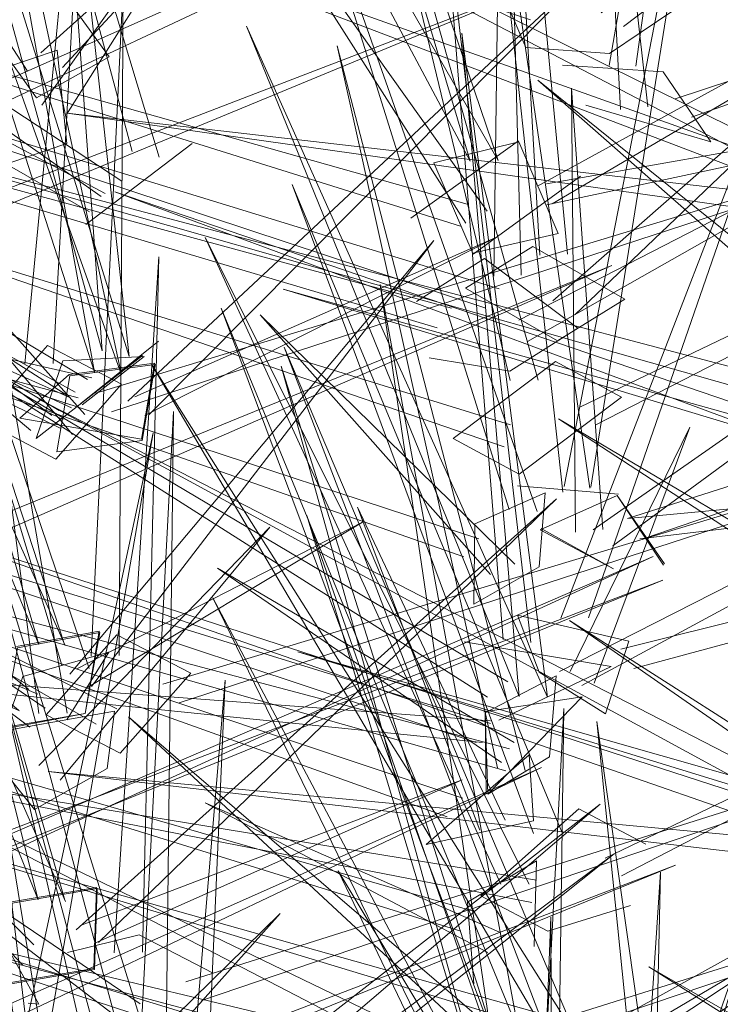
# Model space of a CAD drawing. Units: metres. Extents: x 3.04 to 10.08, y -5.98 to -0.45.
# Drawn here: x 3.61 to 3.62, y -4.73 to -4.72 of the extents above; entities that cross this region are included whole.
import ezdxf

# ---------------------------------------------------------------- set-up
doc = ezdxf.new("R2010")
doc.units = ezdxf.units.M
doc.header["$MEASUREMENT"] = 0

# ---------------------------------------------------------------- blocks, each defined once
blk = doc.blocks.new('bbce74e9-81cb-4059-943d-af33f07db0da')
at = {"color": 18, "lineweight": 9, "true_color": 0x000000}
blk.add_lwpolyline([(3.620378, -4.732151), (3.614618, -4.726805), (3.620651, -4.731983)], dxfattribs=at)
blk = doc.blocks.new('04187a40-325f-45cb-a0f6-ba5d066f2b4e')
at = {"color": 18, "lineweight": 9, "true_color": 0x000000}
blk.add_lwpolyline([(3.619623, -4.71975), (3.615791, -4.71436), (3.619325, -4.719915)], dxfattribs=at)
blk = doc.blocks.new('669597b0-9089-4da8-8c3b-ae2ce17ce669')
at = {"color": 18, "lineweight": 9, "true_color": 0x000000}
blk.add_lwpolyline([(3.614987, -4.732872), (3.621201, -4.728026), (3.615272, -4.733088)], dxfattribs=at)
blk = doc.blocks.new('51a77be0-c248-48b6-a9de-0543a04aa222')
at = {"color": 18, "lineweight": 9, "true_color": 0x000000}
for points in [[(3.620781, -4.726176), (3.622454, -4.722763), (3.621115, -4.726339)], [(3.621559, -4.731866), (3.629228, -4.726401), (3.621212, -4.73172)]]:
    blk.add_lwpolyline(points, dxfattribs=at)
blk = doc.blocks.new('608636cc-3ec0-43af-8b7d-c3eb7e9cda8b')
at = {"color": 18, "lineweight": 9, "true_color": 0x000000}
for points in [[(3.621269, -4.728777), (3.630961, -4.724123), (3.621499, -4.729024)], [(3.628793, -4.734654), (3.621878, -4.730297), (3.62908, -4.734438)]]:
    blk.add_lwpolyline(points, dxfattribs=at)
blk = doc.blocks.new('ecfa9b9d-7a07-4d19-9cdf-15856e11a56c')
at = {"color": 18, "lineweight": 9, "true_color": 0x000000}
for points in [[(3.61341, -4.718268), (3.617147, -4.713016), (3.613755, -4.718398)], [(3.627386, -4.726649), (3.62062, -4.722646), (3.627098, -4.726865)]]:
    blk.add_lwpolyline(points, dxfattribs=at)
blk = doc.blocks.new('49ef2096-d7ad-4ef4-91b0-2a2ce3f90f9c')
at = {"color": 18, "lineweight": 9, "true_color": 0x000000}
for points in [[(3.627971, -4.730461), (3.620773, -4.725461), (3.62826, -4.730246)], [(3.614487, -4.731024), (3.609776, -4.727422), (3.61478, -4.730811)]]:
    blk.add_lwpolyline(points, dxfattribs=at)
blk = doc.blocks.new('df255a94-d93e-412e-ad14-6638d0234f60')
at = {"color": 18, "lineweight": 9, "true_color": 0x000000}
for points in [[(3.620326, -4.719398), (3.629759, -4.714217), (3.62053, -4.719648)], [(3.620926, -4.722482), (3.631513, -4.717406), (3.621139, -4.722733)], [(3.613256, -4.72281), (3.60913, -4.719332), (3.61355, -4.722599)], [(3.614457, -4.726694), (3.609233, -4.724065), (3.614166, -4.726907)]]:
    blk.add_lwpolyline(points, dxfattribs=at)
blk = doc.blocks.new('9b25a711-1505-4500-be54-26292b52c3b1')
at = {"color": 18, "lineweight": 9, "true_color": 0x000000}
blk.add_lwpolyline([(3.620246, -4.729396), (3.609769, -4.727359), (3.620312, -4.729084)], dxfattribs=at)
blk = doc.blocks.new('be3d334b-f0b5-4b10-a12c-a18f612927f7')
at = {"color": 18, "lineweight": 9, "true_color": 0x000000}
blk.add_lwpolyline([(3.619859, -4.723037), (3.610017, -4.719663), (3.619951, -4.72273)], dxfattribs=at)
blk = doc.blocks.new('4e491e00-b4e6-4a2c-adda-dbdc128b1611')
at = {"color": 18, "lineweight": 9, "true_color": 0x000000}
for points in [[(3.619253, -4.719958), (3.608514, -4.716591), (3.619344, -4.71965)], [(3.62045, -4.719365), (3.628277, -4.717992), (3.620456, -4.719662)], [(3.620307, -4.732194), (3.608588, -4.729059), (3.620392, -4.731886)]]:
    blk.add_lwpolyline(points, dxfattribs=at)
blk.add_lwpolyline([(3.624369, -4.726874), (3.622112, -4.736315), (3.621152, -4.72687), (3.622499, -4.736315)], close=True, dxfattribs=at)
blk = doc.blocks.new('36e797b9-e264-4fa0-925b-0ba2d48c8443')
at = {"color": 18, "lineweight": 9, "true_color": 0x000000}
blk.add_lwpolyline([(3.620662, -4.728403), (3.616903, -4.719375), (3.620272, -4.728435)], dxfattribs=at)
blk = doc.blocks.new('fdf43871-da66-4ef3-8d1f-4e08bdfc5fcc')
at = {"color": 18, "lineweight": 9, "true_color": 0x000000}
blk.add_lwpolyline([(3.62065, -4.725429), (3.624358, -4.715833), (3.621036, -4.725427)], dxfattribs=at)
blk = doc.blocks.new('49b530b9-fcde-48a6-b11e-51b92d67ec2b')
at = {"color": 18, "lineweight": 9, "true_color": 0x000000}
for points in [[(3.620336, -4.722107), (3.617608, -4.712415), (3.619946, -4.722114)], [(3.614488, -4.725949), (3.614544, -4.716591), (3.614095, -4.725958)], [(3.620866, -4.731266), (3.614938, -4.721882), (3.620473, -4.731281), (3.616792, -4.721645), (3.620859, -4.731253)]]:
    blk.add_lwpolyline(points, dxfattribs=at)
blk.add_lwpolyline([(3.615246, -4.722544), (3.615136, -4.73216), (3.612177, -4.722629), (3.614743, -4.732169)], close=True, dxfattribs=at)
blk = doc.blocks.new('29fbec33-95ea-4c26-b85e-1b02a897def3')
at = {"color": 18, "lineweight": 9, "true_color": 0x000000}
blk.add_lwpolyline([(3.614812, -4.730091), (3.615041, -4.720388), (3.614418, -4.730099)], dxfattribs=at)
blk = doc.blocks.new('796e0cb3-c782-4463-8161-e08cfe767a8c')
at = {"color": 18, "lineweight": 9, "true_color": 0x000000}
blk.add_lwpolyline([(3.61648, -4.709327), (3.619777, -4.719042), (3.614327, -4.709553), (3.619384, -4.719051)], close=True, dxfattribs=at)
for points in [[(3.613565, -4.721873), (3.614098, -4.712233), (3.613171, -4.72188)], [(3.608881, -4.721334), (3.620688, -4.71645), (3.608651, -4.721081)], [(3.609095, -4.725517), (3.621362, -4.720508), (3.609313, -4.72577)], [(3.615099, -4.726351), (3.629444, -4.722019), (3.615324, -4.726609)], [(3.615417, -4.730505), (3.629884, -4.725932), (3.615639, -4.730765)], [(3.615522, -4.736274), (3.61286, -4.726418), (3.615128, -4.736281), (3.615969, -4.726293), (3.615532, -4.73626)], [(3.608798, -4.732666), (3.620381, -4.727515), (3.609011, -4.732919)], [(3.615978, -4.732816), (3.630119, -4.728042), (3.615754, -4.732557)]]:
    blk.add_lwpolyline(points, dxfattribs=at)
blk = doc.blocks.new('2a41bb4c-dde3-415e-860a-85a23fd0b93c')
at = {"color": 18, "lineweight": 9, "true_color": 0x000000}
blk.add_lwpolyline([(3.614161, -4.722288), (3.628873, -4.717822), (3.614382, -4.722548)], dxfattribs=at)
blk = doc.blocks.new('16775096-7f4f-4afa-8239-f0d146becc43')
at = {"color": 18, "lineweight": 9, "true_color": 0x000000}
for points in [[(3.613207, -4.717797), (3.607252, -4.708569), (3.612828, -4.717817)], [(3.619149, -4.72292), (3.620578, -4.721847), (3.621498, -4.722347)], [(3.621498, -4.722347), (3.620069, -4.723419), (3.619149, -4.72292)], [(3.60867, -4.730032), (3.622076, -4.724899), (3.608887, -4.730287)], [(3.62065, -4.725429)], [(3.620472, -4.729799), (3.619533, -4.729305), (3.620901, -4.728091), (3.62184, -4.728585)], [(3.620472, -4.729799), (3.621626, -4.729439)]]:
    blk.add_lwpolyline(points, dxfattribs=at)
for points in [[(3.619946, -4.722114)], [(3.620803, -4.72258)], [(3.619859, -4.723037)], [(3.620045, -4.725386), (3.6216, -4.725751), (3.621277, -4.726765), (3.620348, -4.726184)], [(3.621533, -4.72596)], [(3.62088, -4.726353)], [(3.620272, -4.728435)], [(3.62129, -4.729048)], [(3.620246, -4.729396)]]:
    blk.add_lwpolyline(points, close=True, dxfattribs=at)
blk = doc.blocks.new('20f6f48c-2e46-46ca-84cb-38a67882291e')
at = {"color": 18, "lineweight": 9, "true_color": 0x000000}
for points in [[(3.618559, -4.719845), (3.620061, -4.718769)], [(3.620927, -4.719261), (3.619429, -4.720351), (3.618881, -4.719075), (3.620065, -4.718783), (3.620613, -4.720059), (3.619425, -4.720337)], [(3.619384, -4.719051)], [(3.621487, -4.725863), (3.63708, -4.721973), (3.62167, -4.726132)], [(3.6158, -4.730386), (3.614769, -4.729848), (3.613766, -4.730095)]]:
    blk.add_lwpolyline(points, dxfattribs=at)
for points in [[(3.620188, -4.719496)], [(3.62023, -4.719407)], [(3.619253, -4.719958)], [(3.619671, -4.71994)], [(3.61478, -4.730811)]]:
    blk.add_lwpolyline(points, close=True, dxfattribs=at)
blk = doc.blocks.new('7197b11c-628d-4a8d-8666-4cdd82215fd8')
at = {"color": 18, "lineweight": 9, "true_color": 0x000000}
for points in [[(3.612543, -4.717863), (3.613622, -4.717501), (3.61376, -4.718803), (3.612681, -4.719165)], [(3.613513, -4.718418)], [(3.612573, -4.722667), (3.613489, -4.721622), (3.61452, -4.722164), (3.613604, -4.723209)], [(3.613171, -4.72188)], [(3.614126, -4.722385)], [(3.613495, -4.722787)], [(3.614095, -4.725958)], [(3.615054, -4.726458)], [(3.614166, -4.726907)], [(3.614418, -4.730099)], [(3.615374, -4.7306)]]:
    blk.add_lwpolyline(points, close=True, dxfattribs=at)
for points in [[(3.614504, -4.727314), (3.613469, -4.726778), (3.614455, -4.725662)], [(3.614455, -4.725662), (3.615489, -4.726198), (3.614504, -4.727314)]]:
    blk.add_lwpolyline(points, dxfattribs=at)
blk = doc.blocks.new('19974841-7e65-416a-851d-60eae43421d9')
at = {"color": 18, "lineweight": 9, "true_color": 0x000000}
blk.add_lwpolyline([(3.61951, -4.731946), (3.617108, -4.723997), (3.61983, -4.73179)], dxfattribs=at)
blk = doc.blocks.new('aa49aa3e-5fcb-4868-b91b-8b3ba06df384')
at = {"color": 18, "lineweight": 9, "true_color": 0x000000}
blk.add_lwpolyline([(3.613143, -4.730275), (3.605513, -4.722213), (3.613299, -4.729987)], dxfattribs=at)
blk = doc.blocks.new('c8d02256-6303-46da-ab97-f5fc4c3c6d6a')
at = {"color": 18, "lineweight": 9, "true_color": 0x000000}
for points in [[(3.621102, -4.724197), (3.632994, -4.715888), (3.621375, -4.724422)], [(3.621237, -4.724194), (3.6208, -4.718033), (3.620854, -4.724231)], [(3.613084, -4.726713), (3.603653, -4.718778), (3.613228, -4.726424)], [(3.614103, -4.726383), (3.618881, -4.720158), (3.613801, -4.72621)], [(3.6142, -4.729956), (3.620591, -4.723762), (3.613888, -4.72978)], [(3.620743, -4.731775), (3.630867, -4.725796), (3.620423, -4.731593)], [(3.613452, -4.735061), (3.621394, -4.728721), (3.613148, -4.734872)]]:
    blk.add_lwpolyline(points, dxfattribs=at)
blk = doc.blocks.new('172714e8-9bf5-4192-9089-999258c19efe')
at = {"color": 18, "lineweight": 9, "true_color": 0x000000}
blk.add_lwpolyline([(3.614011, -4.722586), (3.60627, -4.713861), (3.613836, -4.722867)], dxfattribs=at)
blk = doc.blocks.new('0e6496d6-5a0e-47bf-ba76-9e4e28d3a134')
at = {"color": 18, "lineweight": 9, "true_color": 0x000000}
for points in [[(3.626551, -4.723388), (3.620329, -4.717921), (3.626846, -4.723177)], [(3.613974, -4.729709), (3.619275, -4.727685), (3.614138, -4.729969)]]:
    blk.add_lwpolyline(points, dxfattribs=at)
blk = doc.blocks.new('db38bdf5-0bf7-4188-9644-4da11cc4d2d8')
at = {"color": 18, "lineweight": 9, "true_color": 0x000000}
blk.add_lwpolyline([(3.614906, -4.722589), (3.621261, -4.716183), (3.614611, -4.722402)], dxfattribs=at)
blk = doc.blocks.new('a25d7066-dc2b-410d-8d0c-fd641cdd7ca4')
at = {"color": 18, "lineweight": 9, "true_color": 0x000000}
for points in [[(3.621868, -4.718292), (3.621135, -4.711731), (3.621484, -4.718331)], [(3.613397, -4.717541), (3.616337, -4.714895), (3.613696, -4.717745)], [(3.612545, -4.717065), (3.613335, -4.718165), (3.614348, -4.717597), (3.613557, -4.716497)], [(3.613369, -4.726759), (3.612106, -4.717165), (3.613762, -4.726755)], [(3.613789, -4.717566)], [(3.613454, -4.71773)], [(3.614706, -4.72234), (3.619736, -4.720122), (3.614845, -4.722602)], [(3.620634, -4.726175), (3.632135, -4.72032), (3.620944, -4.726368)], [(3.619629, -4.726533), (3.610462, -4.720714), (3.619912, -4.726318)], [(3.619671, -4.7269), (3.60498, -4.722362), (3.619471, -4.727166)], [(3.614048, -4.726397), (3.617883, -4.724088), (3.613898, -4.726138)], [(3.619445, -4.729522), (3.604523, -4.725231), (3.619258, -4.729796)], [(3.619668, -4.726863), (3.608034, -4.725991), (3.61956, -4.727167)], [(3.619432, -4.731982), (3.609375, -4.726763), (3.619562, -4.731689)]]:
    blk.add_lwpolyline(points, dxfattribs=at)
for points in [[(3.614421, -4.726729), (3.612488, -4.727072), (3.613305, -4.728098), (3.614322, -4.727528)], [(3.613552, -4.726752)]]:
    blk.add_lwpolyline(points, close=True, dxfattribs=at)
blk = doc.blocks.new('b93682f6-fabe-49bc-b197-172697a73121')
at = {"color": 18, "lineweight": 9, "true_color": 0x000000}
blk.add_line((3.613365, -4.730818), (3.613219, -4.730803), dxfattribs=at)
for points in [[(3.619588, -4.720409), (3.618636, -4.721008)], [(3.618812, -4.721795), (3.619939, -4.721983), (3.62089, -4.721384), (3.619588, -4.720409)], [(3.613365, -4.730818), (3.60814, -4.721416), (3.612992, -4.730811)], [(3.613663, -4.727689), (3.616591, -4.72416), (3.613365, -4.727486)], [(3.613779, -4.735978), (3.612657, -4.726682), (3.614172, -4.735972)], [(3.613219, -4.730803)]]:
    blk.add_lwpolyline(points, dxfattribs=at)
blk.add_lwpolyline([(3.613421, -4.727673)], close=True, dxfattribs=at)
blk = doc.blocks.new('7667f7e0-7820-4fa7-a800-2725180ec15a')
at = {"color": 18, "lineweight": 9, "true_color": 0x000000}
for points in [[(3.620098, -4.72064), (3.619848, -4.711002), (3.619715, -4.720656)], [(3.619125, -4.721105), (3.605638, -4.717432), (3.618927, -4.721378)], [(3.620188, -4.721568), (3.626972, -4.717719), (3.620066, -4.72127)], [(3.625914, -4.722683), (3.610393, -4.718591), (3.625712, -4.722944)], [(3.620208, -4.72914), (3.615686, -4.720118), (3.619814, -4.729141)], [(3.619973, -4.720655)], [(3.619883, -4.727559), (3.604023, -4.723034), (3.619933, -4.727251)], [(3.609341, -4.730009), (3.621942, -4.72457), (3.609545, -4.730261)], [(3.620002, -4.727163), (3.615861, -4.724733), (3.619825, -4.727445)], [(3.620118, -4.734033), (3.615794, -4.725145), (3.620512, -4.734029)], [(3.619611, -4.727874), (3.619596, -4.726751), (3.620586, -4.726233), (3.620492, -4.727366), (3.619632, -4.727887), (3.620948, -4.726527), (3.619575, -4.726739)], [(3.619632, -4.727887), (3.619596, -4.726751)], [(3.619471, -4.727166)], [(3.619797, -4.729811), (3.61569, -4.728005), (3.619631, -4.730096)], [(3.61935, -4.729394), (3.62031, -4.728817), (3.62028, -4.730013)], [(3.619436, -4.730533), (3.61935, -4.729394)]]:
    blk.add_lwpolyline(points, dxfattribs=at)
for points in [[(3.616264, -4.717165), (3.620466, -4.726531), (3.619272, -4.717265), (3.620072, -4.726521)], [(3.618132, -4.720772), (3.620059, -4.731187), (3.61591, -4.721103), (3.619667, -4.73116)], [(3.619215, -4.721198)], [(3.619887, -4.721374)], [(3.620052, -4.726508)], [(3.619664, -4.726912)], [(3.619802, -4.727254)], [(3.61972, -4.727461)], [(3.622042, -4.728974), (3.621464, -4.737708), (3.624908, -4.728776), (3.621849, -4.737694)], [(3.620135, -4.729156)], [(3.619359, -4.72964)], [(3.619599, -4.729904)]]:
    blk.add_lwpolyline(points, close=True, dxfattribs=at)
blk = doc.blocks.new('37518ebb-535e-46f8-a007-95307cdc6450')
at = {"color": 18, "lineweight": 9, "true_color": 0x000000}
blk.add_lwpolyline([(3.608503, -4.734136), (3.622254, -4.728877), (3.608717, -4.73439)], dxfattribs=at)
blk = doc.blocks.new('ec240af4-38d3-41b4-9237-4024c6128784')
at = {"color": 18, "lineweight": 9, "true_color": 0x000000}
for points in [[(3.621069, -4.723599), (3.622751, -4.713085), (3.620696, -4.723592)], [(3.620679, -4.723671), (3.619538, -4.713234), (3.621054, -4.723617)], [(3.620234, -4.725767), (3.619011, -4.715215), (3.619847, -4.725728)], [(3.613739, -4.729382), (3.609326, -4.719381), (3.613357, -4.729363), (3.610749, -4.719003), (3.61373, -4.729365)]]:
    blk.add_lwpolyline(points, dxfattribs=at)
blk = doc.blocks.new('3e52b044-2ddf-48c5-ad2e-a4a1f3cea752')
at = {"color": 18, "lineweight": 9, "true_color": 0x000000}
blk.add_lwpolyline([(3.621352, -4.726102), (3.619785, -4.726854)], dxfattribs=at)
blk = doc.blocks.new('8c2e8212-8afd-4cd6-a694-cd1d29678158')
at = {"color": 18, "lineweight": 9, "true_color": 0x000000}
blk.add_lwpolyline([(3.619629, -4.726533)], close=True, dxfattribs=at)
blk = doc.blocks.new('12b12c85-ac94-4c85-ba14-0a289831ff13')
at = {"color": 18, "lineweight": 9, "true_color": 0x000000}
for points in [[(3.613664, -4.722778), (3.601907, -4.717024), (3.613825, -4.722492)], [(3.621455, -4.7237), (3.620048, -4.723582)], [(3.620378, -4.72418), (3.621388, -4.724742), (3.620362, -4.724197), (3.621439, -4.723717), (3.622099, -4.724671)], [(3.621439, -4.723717), (3.622083, -4.724689)], [(3.621352, -4.726102), (3.619302, -4.725761)], [(3.612985, -4.72939), (3.614174, -4.729187), (3.614135, -4.730317), (3.612946, -4.73052)], [(3.612993, -4.729407), (3.614182, -4.729204), (3.614143, -4.730334), (3.612954, -4.730537), (3.612993, -4.729407)]]:
    blk.add_lwpolyline(points, dxfattribs=at)
for points in [[(3.621237, -4.724194)], [(3.621325, -4.724235)], [(3.619847, -4.725728)], [(3.620742, -4.726327)], [(3.613926, -4.729879)], [(3.613963, -4.72993)]]:
    blk.add_lwpolyline(points, close=True, dxfattribs=at)
blk = doc.blocks.new('a329bfae-9ff5-4e93-9dca-9c2a2aa39f0d')
at = {"color": 18, "lineweight": 9, "true_color": 0x000000}
for points in [[(3.613173, -4.729962)], [(3.613299, -4.729987)]]:
    blk.add_lwpolyline(points, close=True, dxfattribs=at)
blk = doc.blocks.new('a122d4a7-bea8-4aad-8ca7-209e0e3c0f20')
at = {"color": 18, "lineweight": 9, "true_color": 0x000000}
for points in [[(3.613734, -4.725812), (3.609271, -4.715858), (3.613365, -4.725797), (3.610353, -4.715473), (3.613724, -4.725795)], [(3.62068, -4.723609)]]:
    blk.add_lwpolyline(points, dxfattribs=at)
blk = doc.blocks.new('b3c57adc-872b-480e-b81e-e5e19afce4d7')
at = {"color": 18, "lineweight": 9, "true_color": 0x000000}
for points in [[(3.611505, -4.718877), (3.624191, -4.712921), (3.611208, -4.718677)], [(3.621753, -4.72432), (3.63389, -4.722882), (3.621582, -4.72404), (3.636764, -4.719199), (3.621829, -4.724315)], [(3.621754, -4.724227)], [(3.621781, -4.724262)], [(3.614217, -4.725628), (3.614014, -4.726762), (3.612853, -4.726961)], [(3.614217, -4.725628), (3.613067, -4.725844), (3.612863, -4.726977), (3.614014, -4.726762), (3.614207, -4.725611), (3.613056, -4.725827)], [(3.61338, -4.729321)]]:
    blk.add_lwpolyline(points, dxfattribs=at)
blk = doc.blocks.new('56c966d7-8c2d-47d2-a3ac-541a2878337f')
at = {"color": 18, "lineweight": 9, "true_color": 0x000000}
for points in [[(3.621699, -4.717723), (3.623162, -4.70714), (3.621324, -4.717716)], [(3.613898, -4.726138)], [(3.614233, -4.72628)]]:
    blk.add_lwpolyline(points, dxfattribs=at)
for points in [[(3.612237, -4.711456), (3.614521, -4.722031), (3.610895, -4.711884), (3.614145, -4.721998)], [(3.613862, -4.72636)]]:
    blk.add_lwpolyline(points, close=True, dxfattribs=at)
blk = doc.blocks.new('634f8d65-58d5-4f12-9293-c3417c9a8ac1')
at = {"color": 18, "lineweight": 9, "true_color": 0x000000}
for points in [[(3.622079, -4.717803), (3.620674, -4.717709)], [(3.622079, -4.717803), (3.622747, -4.718779), (3.621, -4.718271)], [(3.61336, -4.725756)]]:
    blk.add_lwpolyline(points, dxfattribs=at)
for points in [[(3.613104, -4.722638), (3.6148, -4.722931), (3.614983, -4.721872), (3.613791, -4.72203)], [(3.614808, -4.722949), (3.614991, -4.72189), (3.613799, -4.722048), (3.613616, -4.723106)]]:
    blk.add_lwpolyline(points, close=True, dxfattribs=at)
blk = doc.blocks.new('630d0c5e-1ac3-4014-b8e8-5875ee54c3c4')
at = {"color": 18, "lineweight": 9, "true_color": 0x000000}
for points in [[(3.621868, -4.718292)], [(3.614611, -4.722402)], [(3.614642, -4.722504)], [(3.613664, -4.722778)], [(3.613836, -4.722867)]]:
    blk.add_lwpolyline(points, close=True, dxfattribs=at)
blk = doc.blocks.new('d21300cf-9bc9-4f71-bf4c-7ade36c3fbaf')
at = {"color": 18, "lineweight": 9, "true_color": 0x000000}
for points in [[(3.622248, -4.71818), (3.637342, -4.713203), (3.622475, -4.718436)], [(3.614145, -4.721998)]]:
    blk.add_lwpolyline(points, dxfattribs=at)
for points in [[(3.621324, -4.717716)], [(3.622282, -4.718217)]]:
    blk.add_lwpolyline(points, close=True, dxfattribs=at)
blk = doc.blocks.new('7e63d636-f513-4e52-8555-ac2d289ae076')
at = {"color": 18, "lineweight": 9, "true_color": 0x000000}
blk.add_lwpolyline([(3.614526, -4.719329), (3.605559, -4.713429), (3.614238, -4.719546)], dxfattribs=at)
blk = doc.blocks.new('e7b244ee-da93-454e-9b3c-da3284a3eccf')
at = {"color": 18, "lineweight": 9, "true_color": 0x000000}
blk.add_lwpolyline([(3.614045, -4.722096), (3.604304, -4.716278), (3.61376, -4.722316)], dxfattribs=at)
blk = doc.blocks.new('39aced83-e961-4a42-95fd-5f90b064769f')
at = {"color": 18, "lineweight": 9, "true_color": 0x000000}
blk.add_lwpolyline([(3.614107, -4.722077), (3.605819, -4.720179), (3.613916, -4.722355)], dxfattribs=at)
blk = doc.blocks.new('d92785c0-3568-44b5-8aad-98b09e3a6e1b')
at = {"color": 18, "lineweight": 9, "true_color": 0x000000}
blk.add_lwpolyline([(3.615408, -4.708244), (3.614261, -4.710162), (3.613082, -4.712311), (3.611905, -4.714723), (3.610764, -4.717433)], dxfattribs=at)
blk = doc.blocks.new('295b316f-9582-406e-9600-b58470b89e1b')
at = {"color": 18, "lineweight": 9, "true_color": 0x000000}
blk.add_lwpolyline([(3.613352, -4.726489), (3.600669, -4.721118), (3.613097, -4.726725)], dxfattribs=at)
blk = doc.blocks.new('205a781f-82cc-45b6-b7cd-64ca1c638961')
at = {"color": 18, "lineweight": 9, "true_color": 0x000000}
blk.add_lwpolyline([(3.625366, -4.720012), (3.611153, -4.714597), (3.625573, -4.719739), (3.613763, -4.718381), (3.625432, -4.720022)], dxfattribs=at)
blk = doc.blocks.new('a92ebb31-4755-429c-a6a7-4a5255c3e669')
at = {"color": 18, "lineweight": 9, "true_color": 0x000000}
blk.add_lwpolyline([(3.614022, -4.719934), (3.615505, -4.718803)], close=True, dxfattribs=at)
blk = doc.blocks.new('ca17575e-6166-49fc-8dd1-9f4679cdb97c')
at = {"color": 18, "lineweight": 9, "true_color": 0x000000}
blk.add_lwpolyline([(3.619506, -4.724323), (3.60489, -4.719519), (3.619296, -4.724575)], dxfattribs=at)
blk = doc.blocks.new('01244052-9a3e-438a-9e1b-3b951938f53a')
at = {"color": 18, "lineweight": 9, "true_color": 0x000000}
blk.add_lwpolyline([(3.614329, -4.719395)], close=True, dxfattribs=at)
blk = doc.blocks.new('4975c7a7-a848-498e-9ee2-0c3423330ffc')
at = {"color": 18, "lineweight": 9, "true_color": 0x000000}
blk.add_lwpolyline([(3.614872, -4.718958)], close=True, dxfattribs=at)
blk = doc.blocks.new('2c2af5ec-7aa9-434d-9bd1-172db54b52c3')
at = {"color": 18, "lineweight": 9, "true_color": 0x000000}
blk.add_lwpolyline([(3.61399, -4.722093)], close=True, dxfattribs=at)
blk = doc.blocks.new('1068d573-5afe-4610-8a8b-1e3c15a52bac')
at = {"color": 18, "lineweight": 9, "true_color": 0x000000}
for points in [[(3.615047, -4.718996), (3.61191, -4.708603), (3.614668, -4.718917)], [(3.614293, -4.719503), (3.605277, -4.714696), (3.614073, -4.719756)]]:
    blk.add_lwpolyline(points, dxfattribs=at)
for points in [[(3.614073, -4.719756)], [(3.61376, -4.722316)]]:
    blk.add_lwpolyline(points, close=True, dxfattribs=at)
blk = doc.blocks.new('e7d7760a-331f-4489-9c13-0d6df2e388bc')
at = {"color": 18, "lineweight": 9, "true_color": 0x000000}
blk.add_lwpolyline([(3.620163, -4.717464), (3.621332, -4.717548), (3.622214, -4.716954), (3.620759, -4.716192), (3.619877, -4.716786)], dxfattribs=at)
blk = doc.blocks.new('9a68b8aa-657e-4015-bfae-080b35da0053')
at = {"color": 18, "lineweight": 9, "true_color": 0x000000}
blk.add_line((3.620163, -4.717464), (3.619877, -4.716786), dxfattribs=at)
for points in [[(3.613953, -4.722434), (3.615035, -4.721561)], [(3.613973, -4.722451), (3.614835, -4.721778), (3.6137, -4.721839), (3.613332, -4.722923), (3.614814, -4.721762)]]:
    blk.add_lwpolyline(points, dxfattribs=at)
blk = doc.blocks.new('1e0582f1-f8bb-4685-a1d2-9d6aab317009')
at = {"color": 18, "lineweight": 9, "true_color": 0x000000}
blk.add_lwpolyline([(3.614499, -4.721743)], close=True, dxfattribs=at)
blk.add_lwpolyline([(3.619067, -4.728201), (3.604486, -4.722992), (3.619282, -4.727943)], dxfattribs=at)
blk = doc.blocks.new('eb91de86-2ca2-49f9-93b6-68e9fbb035fd')
at = {"color": 18, "lineweight": 9, "true_color": 0x000000}
blk.add_lwpolyline([(3.613647, -4.722559)], dxfattribs=at)
blk = doc.blocks.new('f4ed7266-db82-482f-aab5-831a95a9a52b')
at = {"color": 18, "lineweight": 9, "true_color": 0x000000}
blk.add_lwpolyline([(3.611407, -4.711401), (3.614628, -4.721776), (3.613525, -4.711751), (3.614251, -4.7217)], close=True, dxfattribs=at)
blk.add_lwpolyline([(3.620403, -4.716806), (3.607253, -4.712723), (3.62023, -4.717077)], dxfattribs=at)
blk = doc.blocks.new('05edf049-404c-4d56-b6cb-3d5378de55a4')
at = {"color": 18, "lineweight": 9, "true_color": 0x000000}
for points in [[(3.613707, -4.722658), (3.596825, -4.714748), (3.613807, -4.722355)], [(3.613874, -4.722274), (3.605348, -4.71757), (3.613653, -4.722529)]]:
    blk.add_lwpolyline(points, dxfattribs=at)
blk = doc.blocks.new('299dfa50-8357-47c6-acad-520426455c57')
at = {"color": 18, "lineweight": 9, "true_color": 0x000000}
blk.add_line((3.612836, -4.727123), (3.613142, -4.726243), dxfattribs=at)
for points in [[(3.621526, -4.71717), (3.628802, -4.711666), (3.621216, -4.716982)], [(3.613142, -4.726243), (3.614344, -4.725904), (3.613757, -4.726849)]]:
    blk.add_lwpolyline(points, dxfattribs=at)
blk.add_lwpolyline([(3.621307, -4.717158)], close=True, dxfattribs=at)
blk = doc.blocks.new('d860bfe1-9cb7-4bb9-aaa7-4cb38b321a75')
at = {"color": 18, "lineweight": 9, "true_color": 0x000000}
blk.add_lwpolyline([(3.620259, -4.720242), (3.619321, -4.720822), (3.620605, -4.721557), (3.621543, -4.720976)], close=True, dxfattribs=at)
blk = doc.blocks.new('3237cc9a-12ca-423d-9a87-ec62c34e00a4')
at = {"color": 18, "lineweight": 9, "true_color": 0x000000}
blk.add_lwpolyline([(3.614071, -4.72613), (3.610642, -4.715995), (3.61369, -4.726084)], dxfattribs=at)
blk = doc.blocks.new('c442270a-ff64-4100-a033-0737c58f87c8')
at = {"color": 18, "lineweight": 9, "true_color": 0x000000}
for points in [[(3.631738, -4.725021), (3.616775, -4.720839), (3.631526, -4.725289)], [(3.618975, -4.73203), (3.603874, -4.727412), (3.618773, -4.732289)]]:
    blk.add_lwpolyline(points, dxfattribs=at)
blk = doc.blocks.new('87ac3373-4d5c-46f1-b5aa-b725a98ad991')
at = {"color": 18, "lineweight": 9, "true_color": 0x000000}
blk.add_lwpolyline([(3.620575, -4.720328)], close=True, dxfattribs=at)
blk.add_lwpolyline([(3.625486, -4.728977), (3.610663, -4.723833), (3.625673, -4.728698), (3.613499, -4.727568), (3.625558, -4.728986)], dxfattribs=at)
blk = doc.blocks.new('3f2eb5f0-3c15-45df-9a26-0677a2857536')
at = {"color": 18, "lineweight": 9, "true_color": 0x000000}
blk.add_lwpolyline([(3.620357, -4.720365), (3.61977, -4.71004), (3.620744, -4.720349)], dxfattribs=at)
blk.add_lwpolyline([(3.613243, -4.726951)], close=True, dxfattribs=at)
blk = doc.blocks.new('8795a1f6-5bbd-45c1-8ce1-0f55d858acc1')
at = {"color": 18, "lineweight": 9, "true_color": 0x000000}
blk.add_lwpolyline([(3.619758, -4.721057)], close=True, dxfattribs=at)
blk.add_lwpolyline([(3.613457, -4.726685), (3.607378, -4.722555), (3.613243, -4.726951)], dxfattribs=at)
blk = doc.blocks.new('528d86d6-3c5d-4cd1-951c-905b934c87ba')
at = {"color": 18, "lineweight": 9, "true_color": 0x000000}
blk.add_lwpolyline([(3.61979, -4.720833), (3.605754, -4.716519), (3.619603, -4.721101)], dxfattribs=at)
blk = doc.blocks.new('c42c9d75-79d1-44d2-85de-1848dcb367ff')
at = {"color": 18, "lineweight": 9, "true_color": 0x000000}
blk.add_lwpolyline([(3.632179, -4.730241), (3.616983, -4.725898), (3.631964, -4.730507)], dxfattribs=at)
blk = doc.blocks.new('4b41c935-ba54-4ca2-a2b8-bbca72414fa6')
at = {"color": 18, "lineweight": 9, "true_color": 0x000000}
blk.add_lwpolyline([(3.625797, -4.720304), (3.611711, -4.71295), (3.625891, -4.719997)], dxfattribs=at)
blk = doc.blocks.new('6b991c3b-d943-44ec-95e9-a34007e3fa43')
at = {"color": 18, "lineweight": 9, "true_color": 0x000000}
for points in [[(3.62054, -4.720999)], [(3.611812, -4.722851), (3.61286, -4.732646), (3.614963, -4.722845), (3.613254, -4.73264)]]:
    blk.add_lwpolyline(points, close=True, dxfattribs=at)
for points in [[(3.619453, -4.724114), (3.620432, -4.72368), (3.620351, -4.724712), (3.619438, -4.725236)], [(3.619296, -4.724575)]]:
    blk.add_lwpolyline(points, dxfattribs=at)
blk = doc.blocks.new('e2db9b37-3033-414d-8e6d-c76fe3b9835f')
at = {"color": 18, "lineweight": 9, "true_color": 0x000000}
blk.add_lwpolyline([(3.620852, -4.72119), (3.626865, -4.715451), (3.62054, -4.720999)], dxfattribs=at)
blk = doc.blocks.new('b4dfe852-b5b8-45b7-bd7f-3d7637917b6f')
at = {"color": 18, "lineweight": 9, "true_color": 0x000000}
for points in [[(3.625814, -4.723365), (3.614428, -4.719477), (3.625672, -4.723639)], [(3.619438, -4.725236), (3.619453, -4.724114)], [(3.613172, -4.733545), (3.616734, -4.72955), (3.612871, -4.733343)]]:
    blk.add_lwpolyline(points, dxfattribs=at)
blk.add_lwpolyline([(3.620014, -4.723913)], close=True, dxfattribs=at)
blk = doc.blocks.new('b9b88386-3857-4af7-9ca6-1b6397859927')
at = {"color": 18, "lineweight": 9, "true_color": 0x000000}
blk.add_lwpolyline([(3.620322, -4.72394), (3.616879, -4.714163), (3.61993, -4.723915)], dxfattribs=at)
blk = doc.blocks.new('64b8019e-38d0-49e4-9bfc-96e7aed85a61')
at = {"color": 18, "lineweight": 9, "true_color": 0x000000}
blk.add_lwpolyline([(3.620211, -4.727336), (3.61877, -4.728589), (3.620271, -4.728259)], close=True, dxfattribs=at)
blk.add_lwpolyline([(3.619076, -4.728181)], dxfattribs=at)
blk = doc.blocks.new('b95d42e3-a1a8-43d4-8455-de3bd36a75e2')
at = {"color": 18, "lineweight": 9, "true_color": 0x000000}
blk.add_lwpolyline([(3.619655, -4.724632)], close=True, dxfattribs=at)
blk = doc.blocks.new('5dd6f460-61de-4962-afe8-ccb527fa4057')
at = {"color": 18, "lineweight": 9, "true_color": 0x000000}
blk.add_lwpolyline([(3.620009, -4.724677), (3.616457, -4.721195), (3.61967, -4.72482)], dxfattribs=at)
blk = doc.blocks.new('2378d312-1956-4de1-9afc-9c34504d2464')
at = {"color": 18, "lineweight": 9, "true_color": 0x000000}
blk.add_lwpolyline([(3.619873, -4.727506)], close=True, dxfattribs=at)
blk = doc.blocks.new('e0c51100-82f1-492f-8966-5fae0db2a55e')
at = {"color": 18, "lineweight": 9, "true_color": 0x000000}
blk.add_lwpolyline([(3.620154, -4.727557), (3.617529, -4.717441), (3.619766, -4.72752)], dxfattribs=at)
blk = doc.blocks.new('46e54712-66fb-4577-8aec-e9ef0769fc17')
at = {"color": 18, "lineweight": 9, "true_color": 0x000000}
for points in [[(3.619444, -4.731618), (3.616747, -4.72191), (3.619832, -4.731637)], [(3.619875, -4.728248), (3.617813, -4.723882), (3.619523, -4.728387)], [(3.626026, -4.732544), (3.610611, -4.728199), (3.625815, -4.732806)]]:
    blk.add_lwpolyline(points, dxfattribs=at)
blk.add_lwpolyline([(3.619508, -4.728202)], close=True, dxfattribs=at)
blk = doc.blocks.new('115c1d03-a7f5-4ab9-994c-d96d59077564')
at = {"color": 18, "lineweight": 9, "true_color": 0x000000}
for points in [[(3.626149, -4.728963), (3.613369, -4.722373), (3.625882, -4.729182)], [(3.620184, -4.736456), (3.620695, -4.726692), (3.62056, -4.736424)]]:
    blk.add_lwpolyline(points, dxfattribs=at)
blk = doc.blocks.new('5e615d88-7afa-433e-9286-b3ed05f17919')
at = {"color": 18, "lineweight": 9, "true_color": 0x000000}
blk.add_lwpolyline([(3.619258, -4.732526), (3.617546, -4.728954), (3.619602, -4.732379)], dxfattribs=at)
blk = doc.blocks.new('a5d0d8d7-5562-4e67-873e-786b8c11613a')
at = {"color": 18, "lineweight": 9, "true_color": 0x000000}
blk.add_lwpolyline([(3.620164, -4.738766), (3.623384, -4.729452), (3.620549, -4.738752), (3.620513, -4.729605), (3.620158, -4.738755)], dxfattribs=at)
blk = doc.blocks.new('16c889fb-4175-49b7-a7f1-29cd264bdef5')
for name in ['7197b11c-628d-4a8d-8666-4cdd82215fd8', 'aa49aa3e-5fcb-4868-b91b-8b3ba06df384', '19974841-7e65-416a-851d-60eae43421d9', 'c8d02256-6303-46da-ab97-f5fc4c3c6d6a', '16775096-7f4f-4afa-8239-f0d146becc43', '4e491e00-b4e6-4a2c-adda-dbdc128b1611', '20f6f48c-2e46-46ca-84cb-38a67882291e', 'fdf43871-da66-4ef3-8d1f-4e08bdfc5fcc', '796e0cb3-c782-4463-8161-e08cfe767a8c', '49b530b9-fcde-48a6-b11e-51b92d67ec2b', '172714e8-9bf5-4192-9089-999258c19efe', '0e6496d6-5a0e-47bf-ba76-9e4e28d3a134', 'a25d7066-dc2b-410d-8d0c-fd641cdd7ca4', '634f8d65-58d5-4f12-9293-c3417c9a8ac1', '36e797b9-e264-4fa0-925b-0ba2d48c8443', 'db38bdf5-0bf7-4188-9644-4da11cc4d2d8', '7e63d636-f513-4e52-8555-ac2d289ae076', '7667f7e0-7820-4fa7-a800-2725180ec15a', 'b93682f6-fabe-49bc-b197-172697a73121', 'd21300cf-9bc9-4f71-bf4c-7ade36c3fbaf', 'ec240af4-38d3-41b4-9237-4024c6128784', '295b316f-9582-406e-9600-b58470b89e1b', '9b25a711-1505-4500-be54-26292b52c3b1', '630d0c5e-1ac3-4014-b8e8-5875ee54c3c4', '56c966d7-8c2d-47d2-a3ac-541a2878337f', 'ca17575e-6166-49fc-8dd1-9f4679cdb97c', '37518ebb-535e-46f8-a007-95307cdc6450', '669597b0-9089-4da8-8c3b-ae2ce17ce669', '3e52b044-2ddf-48c5-ad2e-a4a1f3cea752', '1e0582f1-f8bb-4685-a1d2-9d6aab317009', '01244052-9a3e-438a-9e1b-3b951938f53a', 'e7b244ee-da93-454e-9b3c-da3284a3eccf', '39aced83-e961-4a42-95fd-5f90b064769f', 'b3c57adc-872b-480e-b81e-e5e19afce4d7', '12b12c85-ac94-4c85-ba14-0a289831ff13', '9a68b8aa-657e-4015-bfae-080b35da0053', 'd92785c0-3568-44b5-8aad-98b09e3a6e1b', '299dfa50-8357-47c6-acad-520426455c57', '1068d573-5afe-4610-8a8b-1e3c15a52bac', '3f2eb5f0-3c15-45df-9a26-0677a2857536', '205a781f-82cc-45b6-b7cd-64ca1c638961', 'be3d334b-f0b5-4b10-a12c-a18f612927f7', 'df255a94-d93e-412e-ad14-6638d0234f60', '51a77be0-c248-48b6-a9de-0543a04aa222', 'a122d4a7-bea8-4aad-8ca7-209e0e3c0f20', 'f4ed7266-db82-482f-aab5-831a95a9a52b', '608636cc-3ec0-43af-8b7d-c3eb7e9cda8b', 'e2db9b37-3033-414d-8e6d-c76fe3b9835f', '29fbec33-95ea-4c26-b85e-1b02a897def3', '4b41c935-ba54-4ca2-a2b8-bbca72414fa6', 'ecfa9b9d-7a07-4d19-9cdf-15856e11a56c', '05edf049-404c-4d56-b6cb-3d5378de55a4', 'b9b88386-3857-4af7-9ca6-1b6397859927', 'e7d7760a-331f-4489-9c13-0d6df2e388bc', '04187a40-325f-45cb-a0f6-ba5d066f2b4e', '87ac3373-4d5c-46f1-b5aa-b725a98ad991', '6b991c3b-d943-44ec-95e9-a34007e3fa43', '2c2af5ec-7aa9-434d-9bd1-172db54b52c3', 'a92ebb31-4755-429c-a6a7-4a5255c3e669', '3237cc9a-12ca-423d-9a87-ec62c34e00a4', '528d86d6-3c5d-4cd1-951c-905b934c87ba', 'a329bfae-9ff5-4e93-9dca-9c2a2aa39f0d', 'e0c51100-82f1-492f-8966-5fae0db2a55e', '2a41bb4c-dde3-415e-860a-85a23fd0b93c', '4975c7a7-a848-498e-9ee2-0c3423330ffc', 'd860bfe1-9cb7-4bb9-aaa7-4cb38b321a75', 'b4dfe852-b5b8-45b7-bd7f-3d7637917b6f', 'c42c9d75-79d1-44d2-85de-1848dcb367ff', 'c442270a-ff64-4100-a033-0737c58f87c8', '8795a1f6-5bbd-45c1-8ce1-0f55d858acc1', '5dd6f460-61de-4962-afe8-ccb527fa4057', '46e54712-66fb-4577-8aec-e9ef0769fc17', '115c1d03-a7f5-4ab9-994c-d96d59077564', 'eb91de86-2ca2-49f9-93b6-68e9fbb035fd', 'b95d42e3-a1a8-43d4-8455-de3bd36a75e2', 'a5d0d8d7-5562-4e67-873e-786b8c11613a', '49ef2096-d7ad-4ef4-91b0-2a2ce3f90f9c', '8c2e8212-8afd-4cd6-a694-cd1d29678158', 'bbce74e9-81cb-4059-943d-af33f07db0da', '64b8019e-38d0-49e4-9bfc-96e7aed85a61', '2378d312-1956-4de1-9afc-9c34504d2464', '5e615d88-7afa-433e-9286-b3ed05f17919']:
    blk.add_blockref(name, (0, 0))

msp = doc.modelspace()

# ---------------------------------------------------------------- block references
msp.add_blockref('16c889fb-4175-49b7-a7f1-29cd264bdef5', (0, 0))

doc.saveas('drawing.dxf')
